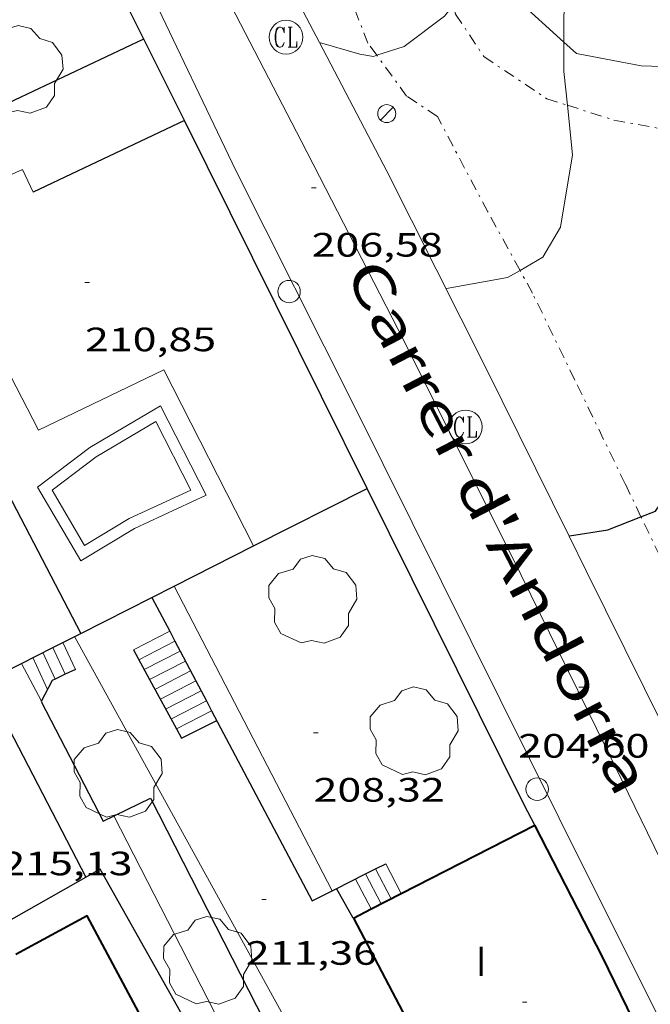
# Model space of a CAD drawing. Units: inches. Extents: x 453000 to 454004, y 4601998 to 4602502.
# Drawn here: x 453583 to 453611, y 4602159 to 4602203 of the extents above; entities that cross this region are included whole.
import ezdxf
from ezdxf.enums import TextEntityAlignment as Align

# ---------------------------------------------------------------- set-up
doc = ezdxf.new("R2010")
doc.units = ezdxf.units.IN
doc.header["$MEASUREMENT"] = 0
doc.linetypes.add('TRAZO_Y_PUNTO', pattern=[1, 0.5, -0.25, 0, -0.25])
for name, color, linetype, lineweight in [('ALTRES CARRETERES ASFALTADES', 7, 'Continuous', 0), ('ARBRE', 7, 'Continuous', 0), ('BARDISSA i BROLLA', 7, 'Continuous', 0), ('BOSC', 7, 'Continuous', 0), ('CORBA DE NIVELL', 7, 'Continuous', 0), ('CORBA MESTRA', 7, 'Continuous', 0), ('COTA ALTIMETRICA', 7, 'Continuous', 0), ('COTA EDIFICI', 7, 'Continuous', 0), ('EIX VIA URBANA PAVIMENTADA', 7, 'Continuous', 0), ('ESCALES', 7, 'Continuous', 0), ('FACANA EXTERIOR', 7, 'Continuous', 0), ('FANAL', 7, 'Continuous', 0), ('LIMIT DE PAVIMENT', 7, 'Continuous', 0), ('MUR CONTENCIO', 7, 'Continuous', 0), ('PAL', 7, 'Continuous', 0), ('PISCINA', 7, 'Continuous', 0), ('REGISTRE CLAVEGUERAM', 7, 'Continuous', 0), ('TEXT DE CARRER', 7, 'Continuous', 0), ('TEXT DE NUMERO DE PLANTES', 7, 'Continuous', 0), ('VORERA', 7, 'Continuous', 0)]:
    doc.layers.add(name, color=color, linetype=linetype, lineweight=lineweight)
doc.styles.add('Style-Arial', font='ARIAL.TTF')
doc.linetypes.add('bosc', pattern='A,-2.235,[9,dgnlstyle-mataro.shx,S=0.035752,R=0,X=0,Y=0],-2.235', length=4.47)

# ---------------------------------------------------------------- blocks, each defined once
blk = doc.blocks.new('RCLAVC')
at = {"color": 0, "linetype": 'ByBlock', "lineweight": -2, "flags": 128}
for points in [[(-0.158, 0.43), (-0.122, 0.26), (-0.122, 0.6), (-0.158, 0.43), (-0.228, 0.544), (-0.332, 0.6), (-0.402, 0.6), (-0.508, 0.544), (-0.578, 0.43), (-0.612, 0.316), (-0.648, 0.146), (-0.648, -0.146), (-0.612, -0.316), (-0.578, -0.43), (-0.508, -0.544), (-0.402, -0.6), (-0.332, -0.6), (-0.228, -0.544), (-0.158, -0.43), (-0.122, -0.316)], [(-0.402, 0.6), (-0.472, 0.544), (-0.542, 0.43), (-0.578, 0.316), (-0.612, 0.146), (-0.612, -0.146), (-0.578, -0.316), (-0.542, -0.43), (-0.472, -0.544), (-0.402, -0.6)], [(0.122, 0.6), (0.368, 0.6)], [(0.226, 0.6), (0.226, -0.6)], [(0.262, 0.6), (0.262, -0.6)], [(0.122, -0.6), (0.648, -0.6), (0.648, -0.26), (0.612, -0.6)]]:
    blk.add_lwpolyline(points, dxfattribs=at)
at = {"color": 0, "linetype": 'ByBlock', "lineweight": -2}
blk.add_circle((-0.001401012718677521, -0.0007607361078262329), 1, dxfattribs=at)
blk = doc.blocks.new('ARBRE')
at = {"color": 0, "linetype": 'ByBlock', "lineweight": -2, "flags": 128}
blk.add_lwpolyline([(-0.507, -1.872), (-1.415, -1.448), (-1.697, -0.9400000000000001), (-1.675, -0.342), (-1.951, 0.138), (-1.943, 0.686), (-1.511, 1.208), (-0.871, 1.406), (-0.543, 1.846), (-0.027, 2.012), (0.541, 1.882), (0.933, 1.428), (1.495, 1.262), (1.921, 0.6940000000000001), (1.969, 0.068), (1.593, -0.562), (1.593, -1.098), (1.229, -1.618), (0.505, -1.886), (-0.049, -1.762), (-0.507, -1.872)], dxfattribs=at)
blk = doc.blocks.new('FANAL')
at = {"color": 0, "linetype": 'ByBlock', "lineweight": -2}
blk.add_line((0.283, 0.283), (-0.283, -0.283), dxfattribs=at)
blk.add_circle((0.0002620689868927002, 0.0006722288131713868), 0.40000000060146, dxfattribs=at)
blk = doc.blocks.new('COTA')
at = {"color": 0, "linetype": 'ByBlock', "lineweight": -2}
blk.add_line((0, 0), (0.2, 0), dxfattribs=at)
blk = doc.blocks.new('PAL')
at = {"color": 0, "linetype": 'ByBlock', "lineweight": -2}
blk.add_circle((0, 0), 0.5000000000992941, dxfattribs=at)

msp = doc.modelspace()

# ---------------------------------------------------------------- linework, layer by layer
at = {"layer": 'ALTRES CARRETERES ASFALTADES', "color": 1, "linetype": 'Continuous', "lineweight": 20}
for points in [[(453585.3254674823, 4602222.306160687, 208.9805277955622), (453585.7074618756, 4602221.489156523, 208.9043238847616), (453590.9123913308, 4602211.128100967, 207.8853223049041), (453594.1903506524, 4602205.097066745, 207.4233215886192), (453596.0563503251, 4602201.546040374, 207.0029382029479)], [(453596.0563503251, 4602201.546040374, 207.0029382029479), (453599.0552879496, 4602195.839015476, 206.3273198893808), (453603.4432287182, 4602187.13596869, 205.5873187420849), (453607.1543152547, 4602179.629007603, 205.0006062082183)], [(453607.1543152547, 4602179.629007603, 205.0006062082183), (453607.9151670146, 4602178.089920735, 204.8803176459521), (453612.2241077595, 4602169.399874566, 204.0803164056321), (453612.880322675, 4602168.142984213, 203.99601311834)]]:
    msp.add_polyline3d(points, dxfattribs=at)
at = {"layer": 'BARDISSA i BROLLA', "color": 3, "linetype": 'TRAZO_Y_PUNTO', "lineweight": 0}
for points in [[(453598.6088371099, 4602200.98138122, 208.8314851659395), (453598.2153297444, 4602201.519030657, 208.9033238832112), (453597.0943498206, 4602204.39404362, 209.5393248692657), (453595.7333706098, 4602207.412058625, 209.8283253173312), (453593.5943959972, 4602211.19508072, 210.3203260801281), (453592.1945755602, 4602213.5515474, 210.3147858229376)], [(453602.0215272032, 4602203.22730391, 208.8545454355816), (453602.1133455606, 4602202.807003078, 208.8443237917377), (453603.3673332098, 4602200.922990642, 208.5723233700288), (453606.1663233682, 4602199.053966506, 208.3013229498705), (453607.078197648, 4602198.764178707, 208.2597071105814)], [(453604.9751457951, 4602191.42790387, 207.1537685880074), (453603.5432812045, 4602194.032978624, 207.6063218723424), (453601.2993098056, 4602198.261002205, 208.0473225560688), (453599.9353145804, 4602199.169013963, 208.5893233963856), (453598.6088371099, 4602200.98138122, 208.8314851659395)], [(453607.078197648, 4602198.764178707, 208.2597071105814), (453609.1463208029, 4602198.106942428, 208.1653227390161), (453612.6314106824, 4602197.459422564, 207.7731652658199)], [(453610.3512830709, 4602180.485446841, 206.0821864661855), (453609.651198956, 4602181.944913537, 206.1383195963552), (453607.4132304876, 4602186.55793767, 206.6393203731056), (453605.5302568562, 4602190.417957943, 206.9783208986912), (453604.9751457951, 4602191.42790387, 207.1537685880074)], [(453614.891538762, 4602168.815691205, 205.3454944165781), (453614.1551177413, 4602170.320861343, 205.4343185048736), (453613.1191407642, 4602173.566874236, 205.5113186242544), (453611.6591703077, 4602177.758891813, 205.9773193467408), (453610.3512830709, 4602180.485446841, 206.0821864661855)]]:
    msp.add_polyline3d(points, dxfattribs=at)
at = {"layer": 'BOSC', "color": 3, "linetype": 'bosc', "lineweight": 20}
for points in [[(453606.9234542883, 4602201.569634952, 210.2974558007321), (453604.8273547912, 4602203.468983511, 210.4643263033856), (453603.9533763126, 4602206.483994816, 210.7273267111408), (453604.0476772336, 4602206.934207189, 210.733843205389)], [(453611.7520176311, 4602200.470615195, 210.2064664963127), (453610.3583409452, 4602200.513936963, 210.210325909584), (453607.4903406111, 4602201.055959565, 210.2523259747009), (453606.9234542883, 4602201.569634952, 210.2974558007321)]]:
    msp.add_polyline3d(points, dxfattribs=at)
at = {"layer": 'CORBA DE NIVELL', "color": 30, "linetype": 'Continuous', "lineweight": 0}
for points, elevation in [([(453606.9234542883, 4602201.569634952), (453606.9313627575, 4602204.088968508), (453607.5523899124, 4602207.540969148), (453608.4754115946, 4602210.209966283), (453608.5478481269, 4602210.38012179)], 206.0003193824), ([(453598.6088371099, 4602200.98138122), (453599.8283310995, 4602201.368018185), (453601.6163441071, 4602202.717006708), (453602.0215272032, 4602203.22730391)], 207.0003209328), ([(453596.0563266021, 4602201.54604708), (453596.0563503251, 4602201.546040374)], 207.0003209328), ([(453596.0563503251, 4602201.546040374), (453597.8533255337, 4602201.038032657), (453598.4563256718, 4602200.933027919), (453598.6088371099, 4602200.98138122)], 207.0003209328), ([(453607.078197648, 4602198.764178707), (453606.9193336634, 4602200.256962658), (453606.9234542883, 4602201.569634952)], 206.0003193824), ([(453604.9751457951, 4602191.42790387), (453605.9912697337, 4602192.02095693), (453606.7702809873, 4602193.344953072), (453607.3133061851, 4602196.554953929), (453607.078197648, 4602198.764178707)], 206.0003193824), ([(453601.6872524232, 4602190.618987413), (453601.7132525621, 4602190.631987236), (453604.4252603708, 4602191.106967396), (453604.9751457951, 4602191.42790387)], 206.0003193824), ([(453596.6230416509, 4602163.874984374), (453589.6051968128, 4602177.40593641)], 209.0003240336)]:
    msp.add_lwpolyline(points, dxfattribs=dict(at, elevation=elevation))
at = {"layer": 'CORBA DE NIVELL', "color": 30, "linetype": 'Continuous', "lineweight": 0, "flags": 128}
for points, elevation in [([(453589.6051968128, 4602177.40593641), (453589.6051334374, 4602177.406058602)], 209.0003240336), ([(453597.8909420133, 4602152.116978988), (453585.1781095929, 4602175.168088722)], 212.0003286848), ([(453595.2727054797, 4602150.911434349), (453586.9240518273, 4602167.198063117)], 214.0003317856)]:
    msp.add_lwpolyline(points, dxfattribs=dict(at, elevation=elevation))
at = {"layer": 'CORBA MESTRA', "color": 30, "linetype": 'Continuous', "lineweight": 30, "elevation": 205.000317832}
for points in [[(453610.3512830709, 4602180.485446841), (453610.9941918875, 4602180.73890148), (453614.3532343425, 4602185.647883603), (453614.2932704876, 4602190.423891463), (453613.9792928544, 4602193.435898515), (453612.7483183445, 4602197.046913453), (453612.6314106824, 4602197.459422564)], [(453607.1543152547, 4602179.629007603), (453607.1681775944, 4602179.6369288), (453608.8761822683, 4602179.903916256), (453610.3512830709, 4602180.485446841)], [(453607.154177512, 4602179.628928894), (453607.1543152547, 4602179.629007603)]]:
    msp.add_lwpolyline(points, dxfattribs=at)
at = {"layer": 'EIX VIA URBANA PAVIMENTADA', "color": 1, "linetype": 'Continuous', "lineweight": 20}
msp.add_polyline3d([(453551.1259306248, 4602290.33452565, 216.330335398032), (453556.0878386175, 4602277.19446763, 214.7173328972368), (453560.0447722761, 4602267.642422796, 213.7373313778449), (453564.6587070368, 4602258.101372994, 212.6293296600016), (453567.2076719129, 4602252.951345669, 212.1163288646464), (453571.2746206516, 4602245.364303049, 211.4743278692897), (453577.0635394184, 4602233.475240692, 210.3623261452449), (453580.1574938871, 4602226.842206932, 209.5583248987232), (453584.5954328667, 4602217.893159384, 208.595323405688), (453589.4413682983, 4602208.393107887, 207.7013220196305), (453595.2422921901, 4602197.177046482, 206.6233203482992), (453599.5532353281, 4602188.802000788, 205.8193191017777), (453604.609166783, 4602178.734946819, 205.070317940528), (453609.2221028623, 4602169.367897294, 204.1763165544705), (453613.2150468504, 4602161.169854288, 203.535315560664), (453618.1039815215, 4602151.560802294, 203.0263147715104), (453622.5319200304, 4602142.55175473, 202.4913139420465), (453625.8168796664, 4602136.560720516, 202.0763132986305), (453627.9953067681, 4602132.150984851, 201.8318512569653)], dxfattribs=at)
at = {"layer": 'ESCALES', "color": 1, "linetype": 'Continuous', "lineweight": 0}
for points, elevation in [([(453587.7991091723, 4602174.577067919), (453589.403022111, 4602175.40200775)], 209.210324359184), ([(453584.7600851476, 4602173.49011317), (453584.2092693388, 4602174.678739346)], 211.910328545264), ([(453585.2100985041, 4602173.700086202), (453584.6531179013, 4602174.90306825)], 211.910328545264), ([(453588.0361062164, 4602174.139065442), (453589.6359804667, 4602174.960985495)], 209.210324359184), ([(453588.2741032469, 4602173.699062954), (453589.8689389167, 4602174.51996306)], 209.210324359184), ([(453583.7020855285, 4602172.298095471), (453582.8131034305, 4602173.973092433)], 211.910328545264), ([(453584.760096213, 4602173.490089292), (453584.7600851476, 4602173.49011317)], 211.910328545264), ([(453584.3090939128, 4602173.279092387), (453584.3088687214, 4602173.279578794)], 211.910328545264), ([(453588.5111002758, 4602173.259060473), (453588.5116158162, 4602173.259325854)], 209.210324359184), ([(453588.9870943518, 4602172.3810555), (453590.5688584641, 4602173.194918947)], 209.210324359184), ([(453589.2240913884, 4602171.942053021), (453590.8018168599, 4602172.753896615)], 209.210324359184), ([(453589.4610884325, 4602171.504050544), (453591.0347751721, 4602172.312874441)], 209.210324359184), ([(453589.6984945289, 4602171.064258591), (453591.2677336538, 4602171.871851946)], 209.212322798974), ([(453589.6980854616, 4602171.064048069), (453589.6984945289, 4602171.064258591)], 209.2123243622827), ([(453599.0050544261, 4602165.071968157), (453599.0052630296, 4602165.071570508)], 208.2603228863041), ([(453599.0052630296, 4602165.071570508), (453599.6979721671, 4602163.751100597)], 208.2603228863041), ([(453598.1120496349, 4602164.622974236), (453598.1121335163, 4602164.622814412)], 208.2603228863041), ([(453598.558052026, 4602164.846971199), (453598.5580949943, 4602164.846889341)], 208.2603228863041), ([(453597.6650472347, 4602164.397977279), (453598.3638710933, 4602163.066288373)], 208.2603228863041)]:
    msp.add_lwpolyline(points, dxfattribs=dict(at, elevation=elevation))
at = {"layer": 'ESCALES', "color": 1, "linetype": 'Continuous', "lineweight": 0, "flags": 128}
for points, elevation in [([(453589.403022111, 4602175.40200775), (453589.4031179188, 4602175.402057027)], 209.210324359184), ([(453584.2092693388, 4602174.678739346), (453584.2091043804, 4602174.679095316)], 211.910328545264), ([(453584.6531179013, 4602174.90306825), (453584.6531067684, 4602174.903092295)], 211.910328545264), ([(453589.6359804667, 4602174.960985495), (453589.6361149339, 4602174.961054576)], 209.210324359184), ([(453583.9720899152, 4602172.821094234), (453583.3200995877, 4602174.229101364)], 211.910328545264), ([(453584.3088687214, 4602173.279578794), (453583.7651019848, 4602174.454098336)], 211.910328545264), ([(453589.8689389167, 4602174.51996306), (453589.8691119491, 4602174.520052124)], 209.210324359184), ([(453582.8131034305, 4602173.973092433), (453582.8130968593, 4602173.973104814)], 211.910328545264), ([(453588.5116158162, 4602173.259325854), (453590.1021089566, 4602174.078049671)], 209.210324359184), ([(453588.7490973214, 4602172.821057988), (453590.3351059717, 4602173.63704722)], 209.210324359184), ([(453590.5688584641, 4602173.194918947), (453590.5691029808, 4602173.195044758)], 209.210324359184), ([(453590.8018168599, 4602172.753896615), (453590.802099996, 4602172.754042307)], 209.210324359184), ([(453591.0347751721, 4602172.312874441), (453591.0350970111, 4602172.313039856)], 209.210324359184), ([(453591.2677336538, 4602171.871851946), (453591.2680940265, 4602171.872037409)], 209.2063257301944), ([(453598.1121335163, 4602164.622814412), (453598.8090406392, 4602163.294966889)], 208.2603228863041), ([(453598.5580949943, 4602164.846889341), (453599.2530430576, 4602163.522963873)], 208.2603228863041), ([(453599.6979721671, 4602163.751100597), (453599.6980454774, 4602163.75096085)], 208.2603228863041), ([(453598.3638710933, 4602163.066288373), (453598.3640382119, 4602163.06596991)], 208.2603228863041)]:
    msp.add_lwpolyline(points, dxfattribs=dict(at, elevation=elevation))
at = {"layer": 'FACANA EXTERIOR', "color": 1, "linetype": 'Continuous', "lineweight": 40, "elevation": 210.1047601977093, "flags": 128}
msp.add_lwpolyline([(453599.6979721671, 4602163.751100597), (453605.6277265296, 4602166.794924152)], dxfattribs=at)
at = {"layer": 'FACANA EXTERIOR', "color": 1, "linetype": 'Continuous', "lineweight": 40, "extrusion": (0.8423701628069201, 0.395688765231097, 0.3658454726828429), "elevation": 2203204.27606371, "flags": 128}
msp.add_lwpolyline([(3972632.665164104, -865853.5098440833), (3972635.77538223, -865853.3985981265), (3972642.351243899, -865852.7487822943)], dxfattribs=at)
at = {"layer": 'FACANA EXTERIOR', "color": 1, "linetype": 'Continuous', "lineweight": 40}
for points, elevation in [([(453598.3638710933, 4602163.066288373), (453599.6979721671, 4602163.751100597)], 210.1070454774915), ([(453597.5683511526, 4602162.657937169), (453598.3638710933, 4602163.066288373)], 210.1084081820663)]:
    msp.add_lwpolyline(points, dxfattribs=dict(at, elevation=elevation))
at = {"layer": 'FACANA EXTERIOR', "color": 1, "linetype": 'Continuous', "lineweight": 40, "extrusion": (0.03402584695394079, -0.06479577580707979, 0.9973182787739459), "elevation": -282555.1775465829, "flags": 128}
msp.add_lwpolyline([(2541232.516725198, 3853304.010413727), (2541232.516725198, 3853294.26149559)], dxfattribs=at)
at = {"layer": 'FACANA EXTERIOR', "color": 1, "linetype": 'Continuous', "lineweight": 40}
msp.add_polyline3d([(453581.0151687004, 4602156.241535892, 225.3337453366306), (453584.4263204231, 4602150.155883399, 225.3003493051201), (453590.6601753372, 4602153.563794599, 225.3263493454305), (453585.7333452004, 4602162.76740001, 225.3433493717872), (453582.5607809501, 4602161.043211473, 225.3475630110101)], dxfattribs=at)
at = {"layer": 'LIMIT DE PAVIMENT', "color": 1, "linetype": 'Continuous', "lineweight": 20, "extrusion": (0.0008282418690120634, -0.0294128759865919, 0.9995670046283059), "elevation": -134777.4331780063, "flags": 128}
msp.add_lwpolyline([(582946.2016363053, 4585623.68521186), (582945.75015042, 4585624.70477076), (582941.428741588, 4585622.905563205)], dxfattribs=at)
at = {"layer": 'LIMIT DE PAVIMENT', "color": 1, "linetype": 'Continuous', "lineweight": 20}
msp.add_polyline3d([(453593.1314211113, 4602179.188152472, 210.9726406691599), (453589.1452055646, 4602187.006076976, 210.8803269483521), (453583.5771766431, 4602184.332115076, 210.7433267359472), (453578.5861889888, 4602193.98978357, 210.8268591387795)], dxfattribs=at)
at = {"layer": 'MUR CONTENCIO', "color": 1, "linetype": 'Continuous', "lineweight": 30, "flags": 128}
for points, elevation in [([(453580.8741936378, 4602198.239324395), (453588.2256283933, 4602201.701316615)], 213.279938549054), ([(453590.0553856776, 4602198.089390851), (453583.335256475, 4602194.903133302)], 210.4963863829907), ([(453598.1822947909, 4602181.740953241), (453598.1822948041, 4602181.740953247)], 205.6755239927443), ([(453585.4469958161, 4602175.304308171), (453585.4471110427, 4602175.304086896)], 214.7773333197394), ([(453589.6984945289, 4602171.064258591), (453589.9240826465, 4602170.647045706), (453591.4960910928, 4602171.439035008)], 211.4211979891498)]:
    msp.add_lwpolyline(points, dxfattribs=dict(at, elevation=elevation))
at = {"layer": 'MUR CONTENCIO', "color": 1, "linetype": 'Continuous', "lineweight": 30}
for points, elevation in [([(453574.9552476498, 4602195.452197742), (453585.4469958161, 4602175.304308171)], 214.807333036777), ([(453593.1314211113, 4602179.188152472), (453598.1822947909, 4602181.740953241)], 208.7311404289214), ([(453589.6051968128, 4602177.40593641), (453593.1314211113, 4602179.188152472)], 210.864392927248), ([(453588.6101507078, 4602176.90302253), (453589.6051968128, 4602177.40593641)], 211.4663638769044), ([(453585.4469958161, 4602175.304308171), (453588.6101507078, 4602176.90302253)], 213.379971039708), ([(453584.6531179013, 4602174.90306825), (453585.4469958161, 4602175.304308171)], 213.8602416923526), ([(453582.8131034305, 4602173.973092433), (453584.2092693388, 4602174.678739346)], 214.9733913772687), ([(453584.2092693388, 4602174.678739346), (453584.6531179013, 4602174.90306825)], 214.1287558238035), ([(453587.7991091713, 4602174.577067922), (453588.5116158162, 4602173.259325854)], 211.3443276677717), ([(453581.9150406501, 4602173.51919564), (453582.8131034305, 4602173.973092433)], 215.5166905289471), ([(453588.5116158162, 4602173.259325854), (453589.6984945289, 4602171.064258591)], 211.3731636354461), ([(453594.3899367438, 4602150.50498059), (453586.3170329571, 4602164.835064063), (453581.926031931, 4602162.345107512)], 216.664335915877)]:
    msp.add_lwpolyline(points, dxfattribs=dict(at, elevation=elevation))
at = {"layer": 'MUR CONTENCIO', "color": 1, "linetype": 'Continuous', "lineweight": 30, "extrusion": (0.002925184284584073, -0.005630353684549132, 0.9999798710045559), "elevation": -24369.73099986594, "flags": 128}
msp.add_lwpolyline([(453578.6045605256, 4602108.880946055), (453583.1096638086, 4602100.209760985)], dxfattribs=at)
at = {"layer": 'MUR CONTENCIO', "color": 1, "linetype": 'Continuous', "lineweight": 30, "extrusion": (0.005797055556163264, -0.01039083711740442, 0.9999292098198144), "elevation": -44979.14192646823, "flags": 128}
msp.add_lwpolyline([(453588.7082784037, 4601943.723516378), (453587.9711953165, 4601945.044595337)], dxfattribs=at)
at = {"layer": 'MUR CONTENCIO', "color": 1, "linetype": 'Continuous', "lineweight": 30}
for points in [[(453590.0553856776, 4602198.089390851, 206.7984823210579), (453587.340328302, 4602203.551116322, 207.2353212971441), (453582.9820335694, 4602212.065982213, 208.2590013381371)], [(453598.1822948041, 4602181.740953247, 205.4909038313369), (453590.0553856776, 4602198.089390851, 206.7984823210579)], [(453605.6350776798, 4602166.781920502, 204.2733167048592), (453605.1780836938, 4602167.667925343, 204.365316847496), (453598.1822947909, 4602181.740953241, 205.4909038307995)], [(453598.1822947909, 4602181.740953241, 205.4909038307995), (453598.1822948041, 4602181.740953247, 205.4909038313369)], [(453588.6101280782, 4602176.903065371, 211.4823278816928), (453588.6101507078, 4602176.90302253, 211.4823272554694)], [(453588.6101507078, 4602176.90302253, 211.4823272554694), (453589.403022111, 4602175.40200775, 211.4603862651537)], [(453589.403022111, 4602175.40200775, 211.4603862651537), (453589.6359804667, 4602174.960985495, 211.4539396497155)], [(453589.6359804667, 4602174.960985495, 211.4539396497155), (453589.8689389167, 4602174.51996306, 211.4474930316716)], [(453589.8689389167, 4602174.51996306, 211.4474930316716), (453590.5688584641, 4602173.194918947, 211.4281242816479)], [(453584.7600851476, 4602173.49011317, 212.5388461278444), (453584.3088687214, 4602173.279578794, 212.959484927562)], [(453585.2100985041, 4602173.700086202, 212.1193288692976), (453584.7600851476, 4602173.49011317, 212.5388461278444)], [(453584.3088687214, 4602173.279578794, 212.959484927562), (453584.1770932454, 4602173.218093294, 213.0823303623329), (453583.6970854448, 4602172.288095495, 213.5793311328816), (453586.443049306, 4602166.964066404, 213.7933314646672), (453588.5480603467, 4602167.989052022, 213.5793311328816), (453596.8886778753, 4602151.65549503, 213.7563256465328)], [(453590.5688584641, 4602173.194918947, 211.4281242816479), (453590.8018168599, 4602172.753896615, 211.4216776651009)], [(453590.8018168599, 4602172.753896615, 211.4216776651009), (453591.0347751721, 4602172.312874441, 211.4152310508709)], [(453591.0347751721, 4602172.312874441, 211.4152310508709), (453591.2677336538, 4602171.871851946, 211.4087844319482)], [(453591.2677336538, 4602171.871851946, 211.4087844319482), (453595.7290368581, 4602163.425990461, 211.285327576264), (453596.7730424525, 4602163.949983352, 211.250327522), (453598.1121335163, 4602164.622814412, 209.3415453427152)], [(453598.5580949943, 4602164.846889341, 208.7058579388615), (453599.0052630296, 4602165.071570508, 208.0684506706412)], [(453599.0052630296, 4602165.071570508, 208.0684506706412), (453599.0060544277, 4602165.071968149, 208.0673225870768)], [(453598.1121335163, 4602164.622814412, 209.3415453427152), (453598.5580949943, 4602164.846889341, 208.7058579388615)]]:
    msp.add_polyline3d(points, dxfattribs=at)
at = {"layer": 'PISCINA', "color": 1, "linetype": 'Continuous', "lineweight": 20, "elevation": 210.7623267654048, "flags": 128}
msp.add_lwpolyline([(453583.5201573203, 4602181.797111578), (453585.8571743507, 4602183.564096586), (453588.9881932342, 4602185.413075697), (453591.026166241, 4602181.439054072), (453587.8391501615, 4602179.971075979), (453585.4481354678, 4602178.523091875), (453583.5201573203, 4602181.797111578)], dxfattribs=at)
at = {"layer": 'PISCINA', "color": 5, "linetype": 'Continuous', "lineweight": 20, "elevation": 210.7603267623041, "flags": 128}
msp.add_lwpolyline([(453584.1771573525, 4602181.667106393), (453586.1361716269, 4602183.148093824), (453588.7851876082, 4602184.713076152), (453590.3431669729, 4602181.67505962), (453587.6041531509, 4602180.413078446), (453585.6221409729, 4602179.213091625), (453584.1771573525, 4602181.667106393)], dxfattribs=at)
at = {"layer": 'VORERA', "color": 1, "linetype": 'Continuous', "lineweight": 0, "extrusion": (-0.8915383126354456, -0.4490739689657232, 0.05909321027423942), "elevation": -2471109.149480218, "flags": 128}
msp.add_lwpolyline([(-3906110.975055915, 146484.9618611798), (-3906128.513406624, 146485.6991507571), (-3906151.924851994, 146487.5563992301)], dxfattribs=at)
at = {"layer": 'VORERA', "color": 1, "linetype": 'Continuous', "lineweight": 0}
msp.add_polyline3d([(453597.5742069706, 4602185.469010636, 205.7923190599168), (453592.3482777485, 4602195.865066407, 206.6513203917104), (453588.4163340068, 4602204.083108983, 207.2353212971441), (453582.9024071911, 4602214.85516752, 208.5283233018112), (453579.9604458789, 4602220.55519868, 209.3493245746897), (453576.6874890233, 4602226.910233365, 210.0683256894272), (453572.536547499, 4602235.465278126, 210.7823267964128), (453567.9076111521, 4602244.800327723, 211.5983280615392), (453563.2476753034, 4602254.207377664, 212.5763295778304), (453561.7385045363, 4602257.321283941, 212.6171186155015)], dxfattribs=at)

# ---------------------------------------------------------------- block references
at = {"layer": 'ARBRE', "color": 3, "linetype": 'Continuous', "lineweight": 0, "xscale": 1.000001550400009, "yscale": 1.000001550399986, "zscale": 1.0000015504, "rotation": 359.9995652666707}
for p in [(453582.6922963909, 4602200.295146541, 211.6763281824705), (453595.757138013, 4602176.752010909, 208.9853240103441), (453600.2621007166, 4602170.915967679, 207.2563213297024), (453587.1060659567, 4602169.023064566, 212.3983293018592), (453591.0850091642, 4602160.725021509, 213.7663314228064)]:
    msp.add_blockref('ARBRE', p, dxfattribs=at)
at = {"layer": 'COTA ALTIMETRICA', "color": 7, "linetype": 'Continuous', "lineweight": 0, "xscale": 1.000001550400009, "yscale": 1.000001550399986, "zscale": 1.0000015504, "rotation": 359.9995652666707}
for p in [(453595.711277082, 4602195.090039689, 206.5843202878336), (453585.6372295732, 4602190.887109609, 210.845326894088), (453607.5931272271, 4602172.91191515, 204.595317204088), (453595.7980935529, 4602170.8840015, 208.3233229839792), (453593.4970338529, 4602163.486007489, 211.3563276863425)]:
    msp.add_blockref('COTA', p, dxfattribs=at)
at = {"layer": 'COTA EDIFICI', "color": 7, "linetype": 'Continuous', "lineweight": 0, "xscale": 1.000001550400009, "yscale": 1.000001550399986, "zscale": 1.0000015504, "rotation": 359.9995652666707}
msp.add_blockref('COTA', (453605.084017271, 4602158.932912514, 208.7983237204192), dxfattribs=at)
at = {"layer": 'FANAL', "color": 7, "linetype": 'Continuous', "lineweight": 0, "xscale": 1.000001550400009, "yscale": 1.000001550399986, "zscale": 1.0000015504, "rotation": 359.9995652666707}
msp.add_blockref('FANAL', (453599.0523073007, 4602198.390019455, 206.3113198645744), dxfattribs=at)
at = {"layer": 'PAL', "color": 7, "linetype": 'Continuous', "lineweight": 20, "xscale": 1.000001550400009, "yscale": 1.000001550399986, "zscale": 1.0000015504, "rotation": 359.9995652666707}
for p in [(453594.708240594, 4602190.486040161, 206.0933195265873), (453605.7370900539, 4602168.391922224, 204.3083167591232)]:
    msp.add_blockref('PAL', p, dxfattribs=at)
at = {"layer": 'REGISTRE CLAVEGUERAM', "color": 7, "linetype": 'Continuous', "lineweight": 0, "xscale": 0.7500011627999923, "yscale": 0.7500011628000038, "zscale": 0.7500011628000001, "rotation": 359.9995652666702}
for p in [(453594.5753261421, 4602201.788058693, 207.2503213204), (453602.5492071493, 4602184.47597135, 205.3013182986705)]:
    msp.add_blockref('RCLAVC', p, dxfattribs=at)

# ---------------------------------------------------------------- texts
at = {"layer": 'COTA ALTIMETRICA', "color": 7, "linetype": 'Continuous', "lineweight": 0, "style": 'Style-Arial', "width": 1.333331428571429}
for s, p in [('206,58', (453595.711261907, 4602193.090036588, 206.5843202878336)), ('210,85', (453585.6372143981, 4602188.887106508, 210.845326894088)), ('204,60', (453604.8931073045, 4602170.83793242, 204.595317204088)), ('208,32', (453595.7980783778, 4602168.8839984, 208.3233229839792)), ('215,13', (453581.92303204, 4602165.612098604, 215.1343335437537)), ('211,36', (453592.7850187272, 4602161.638010026, 211.3563276863425))]:
    msp.add_text(s, height=1.05000162792, rotation=359.99956526667, dxfattribs=at).set_placement(p, align=Align.TOP_LEFT)
at = {"layer": 'TEXT DE CARRER', "color": 7, "linetype": 'Continuous', "lineweight": 0, "style": 'Style-Arial', "width": 1.401139323360561}
msp.add_text("Carrer d'Andorra", height=1.759994728691597, rotation=297.4297292072223, dxfattribs=at).set_placement((453604.0110462525, 4602180.042208928), align=Align.MIDDLE_CENTER)
at = {"layer": 'TEXT DE NUMERO DE PLANTES', "color": 7, "linetype": 'Continuous', "lineweight": 0, "style": 'Style-Arial', "width": 0.8076910650906692}
msp.add_text('I', height=1.300004015523101, rotation=359.99956526667, dxfattribs=at).set_placement((453603.2424896442, 4602160.735930282), align=Align.MIDDLE_CENTER)

doc.saveas('drawing.dxf')
